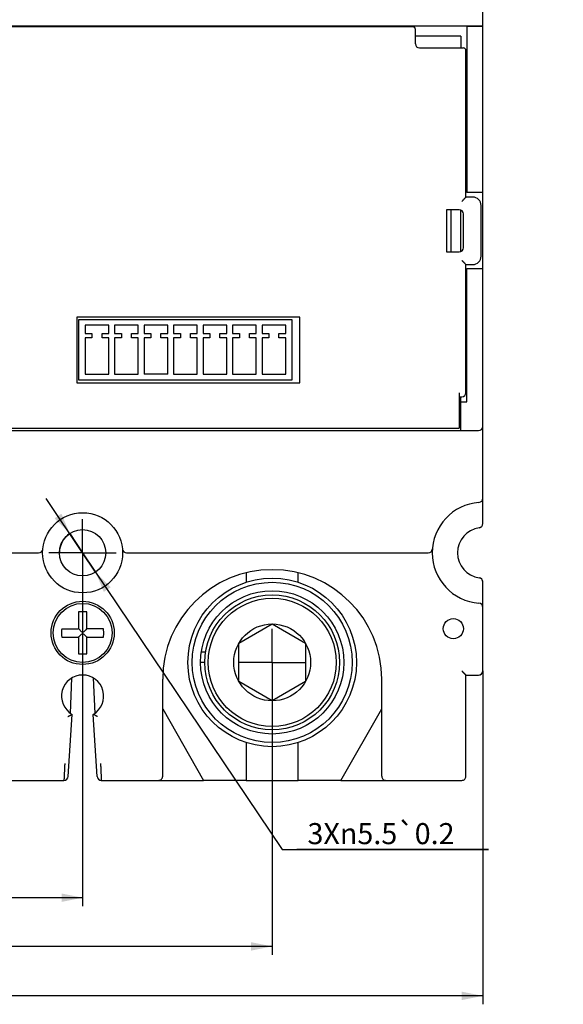
# Model space of a CAD drawing. Units: millimetres. Extents: x 0 to 559, y 0 to 432.
# Drawn here: x 224 to 288, y 217 to 334 of the extents above; entities that cross this region are included whole.
import ezdxf
from ezdxf.enums import TextEntityAlignment as Align

# ---------------------------------------------------------------- set-up
doc = ezdxf.new("R2010")
doc.units = ezdxf.units.MM
doc.header["$LTSCALE"] = 30.734
doc.linetypes.add('CENTER', pattern=[0.6, 0.375, -0.075, 0.075, -0.075])
doc.layers.get('0').update_dxf_attribs({"linetype": 'CONTINUOUS'})
for name, color, linetype in [('14ALL_DIM', 7, 'CONTINUOUS'), ('5599FM161300DXF_CONTINUOUS_LINE', 7, 'CONTINUOUS'), ('6592FM1604001-004_DXF_AXIS', 7, 'CONTINUOUS'), ('8024FM1604_SDXF_CONTINUOUS_LINE', 7, 'CONTINUOUS'), ('8315FM1608_DXF_CONTINUOUS_LINE', 7, 'CONTINUOUS'), ('8315FM1611_DXF_CONTINUOUS_LINE', 7, 'CONTINUOUS'), ('8315FM1613_DXF_CONTINUOUS_LINE', 7, 'CONTINUOUS'), ('8585FM1606_DXF_CONTINUOUS_LINE', 7, 'CONTINUOUS'), ('DRW0002_DXF_DIMENSION', 7, 'CONTINUOUS'), ('SP070384_SOLDXF_CONTINUOUS_LINE', 7, 'CONTINUOUS'), ('SP110742-874DXF_CONTINUOUS_LINE', 7, 'CONTINUOUS')]:
    doc.layers.add(name, color=color, linetype=linetype)
doc.styles.get("Standard").update_dxf_attribs({"font": 'txt', "width": 0.7})
doc.styles.add('TEXTSTYLE_2', font='gdt', dxfattribs={"width": 0.7})
doc.dimstyles.new('DIMSTYLE_1', dxfattribs={"dimtxt": 2.5, "dimasz": 2.5, "dimexe": 1, "dimexo": 0, "dimtad": 1, "dimdsep": 46, "dimtxsty": 'Standard', "dimblk": '_FILLED', "dimblk1": '_FILLED', "dimblk2": '_FILLED', "dimcen": 0.09, "dimazin": 2, "dimtol": 1, "dimtp": 0.8, "dimtm": 0.8, "dimtfac": 1, "dimtofl": 0, "dimtmove": 0, "dimatfit": 3, "dimldrblk": '_FILLED', "dimfxl": 1, "dimtolj": 1, "dimarcsym": 0})
doc.dimstyles.new('DIMSTYLE_2', dxfattribs={"dimtxt": 2.5, "dimasz": 2.5, "dimexe": 1, "dimexo": 0, "dimtad": 1, "dimdsep": 46, "dimtxsty": 'Standard', "dimblk": '_FILLED', "dimblk1": '_FILLED', "dimblk2": '_FILLED', "dimcen": 0.09, "dimazin": 2, "dimtol": 1, "dimtp": 0.5, "dimtm": 0.5, "dimtfac": 1, "dimtofl": 0, "dimtmove": 0, "dimatfit": 3, "dimldrblk": '_FILLED', "dimfxl": 1, "dimtolj": 1, "dimarcsym": 0})
doc.dimstyles.new('DIMSTYLE_4', dxfattribs={"dimtxt": 2.5, "dimasz": 2.5, "dimexe": 1, "dimexo": 0, "dimtad": 1, "dimdsep": 46, "dimtxsty": 'Standard', "dimblk": '_FILLED', "dimblk1": '_FILLED', "dimblk2": '_FILLED', "dimcen": 0.09, "dimazin": 2, "dimtp": 0.1, "dimtm": 0.1, "dimtfac": 1, "dimtmove": 0, "dimatfit": 2, "dimldrblk": '_FILLED', "dimfxl": 1, "dimtolj": 1, "dimarcsym": 0})

# ---------------------------------------------------------------- blocks, each defined once
blk = doc.blocks.new('_FILLED')
at = {"color": 0, "linetype": 'ByBlock'}
blk.add_solid([(0, 0), (-1, 0.2), (-1, -0.2)], dxfattribs=at)
blk = doc.blocks.new('*D1')
at = {"layer": 'DRW0002_DXF_DIMENSION', "color": 1, "linetype": 'Continuous', "transparency": 16777216}
for p, q in [((93.66, 256.98), (93.66, 217.41)), ((278.66, 256.98), (278.66, 217.41)), ((93.66, 218.41), (186.16, 218.41)), ((278.66, 218.41), (186.16, 218.41))]:
    blk.add_line(p, q, dxfattribs=at)
at = {"layer": 'DRW0002_DXF_DIMENSION', "color": 1, "linetype": 'Continuous', "transparency": 16777216, "xscale": 2.5, "yscale": 2.5, "zscale": 2.5, "rotation": 180}
blk.add_blockref('_FILLED', (93.66, 218.41), dxfattribs=at)
at = {"layer": 'DRW0002_DXF_DIMENSION', "color": 1, "linetype": 'Continuous', "transparency": 16777216, "xscale": 2.5, "yscale": 2.5, "zscale": 2.5}
blk.add_blockref('_FILLED', (278.66, 218.41), dxfattribs=at)
at = {"layer": 'DRW0002_DXF_DIMENSION', "color": 1, "linetype": 'Continuous', "transparency": 16777216, "style": 'TEXTSTYLE_2'}
blk.add_text('`', height=2.5, dxfattribs=at).set_placement((186.16, 219.04), align=Align.CENTER)
at = {"layer": 'DRW0002_DXF_DIMENSION', "color": 1, "linetype": 'Continuous', "transparency": 16777216, "width": 0.7}
for s, p in [('185', (182.08, 219.04)), ('0.8', (190.25, 219.04))]:
    blk.add_text(s, height=2.5, dxfattribs=at).set_placement(p, align=Align.CENTER)
blk = doc.blocks.new('*D2')
at = {"layer": 'DRW0002_DXF_DIMENSION', "color": 1, "linetype": 'Continuous', "transparency": 16777216}
for p, q in [((118.66, 255.95), (118.66, 223.28)), ((253.66, 256.01), (253.66, 223.28)), ((118.66, 224.28), (186.16, 224.28)), ((253.66, 224.28), (186.16, 224.28))]:
    blk.add_line(p, q, dxfattribs=at)
at = {"layer": 'DRW0002_DXF_DIMENSION', "color": 1, "linetype": 'Continuous', "transparency": 16777216, "xscale": 2.5, "yscale": 2.5, "zscale": 2.5, "rotation": 180}
blk.add_blockref('_FILLED', (118.66, 224.28), dxfattribs=at)
at = {"layer": 'DRW0002_DXF_DIMENSION', "color": 1, "linetype": 'Continuous', "transparency": 16777216, "xscale": 2.5, "yscale": 2.5, "zscale": 2.5}
blk.add_blockref('_FILLED', (253.66, 224.28), dxfattribs=at)
at = {"layer": 'DRW0002_DXF_DIMENSION', "color": 1, "linetype": 'Continuous', "transparency": 16777216, "style": 'TEXTSTYLE_2'}
blk.add_text('`', height=2.5, dxfattribs=at).set_placement((186.16, 224.9), align=Align.CENTER)
at = {"layer": 'DRW0002_DXF_DIMENSION', "color": 1, "linetype": 'Continuous', "transparency": 16777216, "width": 0.7}
for s, p in [('135', (182.08, 224.9)), ('0.8', (190.25, 224.9))]:
    blk.add_text(s, height=2.5, dxfattribs=at).set_placement(p, align=Align.CENTER)
blk = doc.blocks.new('*D3')
at = {"layer": 'DRW0002_DXF_DIMENSION', "color": 1, "linetype": 'Continuous', "transparency": 16777216}
for p, q in [((141.16, 269.4), (141.16, 229.06)), ((231.16, 268.88), (231.16, 229.06)), ((141.16, 230.06), (186.16, 230.06)), ((231.16, 230.06), (186.16, 230.06))]:
    blk.add_line(p, q, dxfattribs=at)
at = {"layer": 'DRW0002_DXF_DIMENSION', "color": 1, "linetype": 'Continuous', "transparency": 16777216, "xscale": 2.5, "yscale": 2.5, "zscale": 2.5, "rotation": 180}
blk.add_blockref('_FILLED', (141.16, 230.06), dxfattribs=at)
at = {"layer": 'DRW0002_DXF_DIMENSION', "color": 1, "linetype": 'Continuous', "transparency": 16777216, "xscale": 2.5, "yscale": 2.5, "zscale": 2.5}
blk.add_blockref('_FILLED', (231.16, 230.06), dxfattribs=at)
at = {"layer": 'DRW0002_DXF_DIMENSION', "color": 1, "linetype": 'Continuous', "transparency": 16777216, "style": 'TEXTSTYLE_2'}
blk.add_text('`', height=2.5, dxfattribs=at).set_placement((185.29, 230.69), align=Align.CENTER)
at = {"layer": 'DRW0002_DXF_DIMENSION', "color": 1, "linetype": 'Continuous', "transparency": 16777216, "width": 0.7}
for s, p in [('90', (182.08, 230.69)), ('0.5', (189.37, 230.69))]:
    blk.add_text(s, height=2.5, dxfattribs=at).set_placement(p, align=Align.CENTER)
blk = doc.blocks.new('*D5')
at = {"layer": 'DRW0002_DXF_DIMENSION', "color": 1, "linetype": 'Continuous', "transparency": 16777216}
for p, q in [((231.16, 270.98), (226.84, 277.41)), ((229.63, 273.26), (229.63, 273.26)), ((229.63, 273.26), (231.16, 270.98)), ((232.7, 268.69), (231.16, 270.98)), ((231.16, 270.98), (254.85, 235.79)), ((232.7, 268.69), (232.7, 268.69)), ((254.85, 235.79), (279.35, 235.79)), ((279.35, 235.79), (256.6, 235.79))]:
    blk.add_line(p, q, dxfattribs=at)
at = {"layer": 'DRW0002_DXF_DIMENSION', "color": 1, "linetype": 'Continuous', "transparency": 16777216, "xscale": 2.5, "yscale": 2.5, "zscale": 2.5}
for p, rotation in [((229.63, 273.26), 303.9381941214), ((232.7, 268.69), 123.9398211301)]:
    blk.add_blockref('_FILLED', p, dxfattribs=dict(at, rotation=rotation))
at = {"layer": 'DRW0002_DXF_DIMENSION', "color": 1, "linetype": 'Continuous', "transparency": 16777216, "insert": (257.85, 238.91), "char_height": 2.5, "width": 30.375, "attachment_point": 1, "line_spacing_factor": 0.9}
blk.add_mtext('3X\\fgdt;{\\fgdt;n}\\ftxt;5.5\\fgdt;{\\fgdt;`}\\ftxt;0.2', dxfattribs=at)

msp = doc.modelspace()

# ---------------------------------------------------------------- linework, layer by layer
at = {"layer": '14ALL_DIM', "color": 1, "linetype": 'Continuous'}
msp.add_arc((231.165, 270.976), 2.75, 123.93859, 180, dxfattribs=at)
at = {"layer": '5599FM161300DXF_CONTINUOUS_LINE', "color": 7, "linetype": 'Continuous'}
for p, q in [((230.715, 298.676), (256.015, 298.676)), ((230.715, 291.476), (230.715, 298.676)), ((234.265, 297.976), (231.465, 297.976)), ((231.465, 297.976), (231.465, 296.976)), ((234.265, 296.976), (234.265, 297.976)), ((237.765, 297.976), (234.965, 297.976)), ((234.965, 297.976), (234.965, 296.976)), ((237.765, 296.976), (237.765, 297.976)), ((241.265, 297.976), (238.465, 297.976)), ((238.465, 297.976), (238.465, 296.976)), ((241.265, 296.976), (241.265, 297.976)), ((244.765, 297.976), (241.965, 297.976)), ((241.965, 297.976), (241.965, 296.976)), ((244.765, 296.976), (244.765, 297.976)), ((248.265, 297.976), (245.465, 297.976)), ((245.465, 297.976), (245.465, 296.976)), ((248.265, 296.976), (248.265, 297.976)), ((251.765, 297.976), (248.965, 297.976)), ((248.965, 297.976), (248.965, 296.976)), ((251.765, 296.976), (251.765, 297.976)), ((255.265, 297.976), (252.465, 297.976)), ((252.465, 297.976), (252.465, 296.976)), ((255.265, 296.976), (255.265, 297.976)), ((256.015, 298.676), (256.015, 291.476)), ((231.465, 296.976), (232.265, 296.976)), ((232.265, 296.976), (232.265, 296.476)), ((233.465, 296.976), (234.265, 296.976)), ((233.465, 296.476), (233.465, 296.976)), ((234.965, 296.976), (235.765, 296.976)), ((235.765, 296.976), (235.765, 296.476)), ((236.965, 296.976), (237.765, 296.976)), ((236.965, 296.476), (236.965, 296.976)), ((238.465, 296.976), (239.265, 296.976)), ((239.265, 296.976), (239.265, 296.476)), ((240.465, 296.976), (241.265, 296.976)), ((240.465, 296.476), (240.465, 296.976)), ((241.965, 296.976), (242.765, 296.976)), ((242.765, 296.976), (242.765, 296.476)), ((243.965, 296.976), (244.765, 296.976)), ((243.965, 296.476), (243.965, 296.976)), ((245.465, 296.976), (246.265, 296.976)), ((246.265, 296.976), (246.265, 296.476)), ((247.465, 296.976), (248.265, 296.976)), ((247.465, 296.476), (247.465, 296.976)), ((248.965, 296.976), (249.765, 296.976)), ((249.765, 296.976), (249.765, 296.476)), ((250.965, 296.976), (251.765, 296.976)), ((250.965, 296.476), (250.965, 296.976)), ((252.465, 296.976), (253.265, 296.976)), ((253.265, 296.976), (253.265, 296.476)), ((254.465, 296.976), (255.265, 296.976)), ((254.465, 296.476), (254.465, 296.976)), ((232.265, 296.476), (231.465, 296.476)), ((231.465, 296.476), (231.465, 292.176)), ((234.265, 296.476), (233.465, 296.476)), ((234.265, 292.176), (234.265, 296.476)), ((235.765, 296.476), (234.965, 296.476)), ((234.965, 296.476), (234.965, 292.176)), ((237.765, 296.476), (236.965, 296.476)), ((237.765, 292.176), (237.765, 296.476)), ((239.265, 296.476), (238.465, 296.476)), ((238.465, 296.476), (238.465, 292.176)), ((241.265, 296.476), (240.465, 296.476)), ((241.265, 292.176), (241.265, 296.476)), ((242.765, 296.476), (241.965, 296.476)), ((241.965, 296.476), (241.965, 292.176)), ((244.765, 296.476), (243.965, 296.476)), ((244.765, 292.176), (244.765, 296.476)), ((246.265, 296.476), (245.465, 296.476)), ((245.465, 296.476), (245.465, 292.176)), ((248.265, 296.476), (247.465, 296.476)), ((248.265, 292.176), (248.265, 296.476)), ((249.765, 296.476), (248.965, 296.476)), ((248.965, 296.476), (248.965, 292.176)), ((251.765, 296.476), (250.965, 296.476)), ((251.765, 292.176), (251.765, 296.476)), ((253.265, 296.476), (252.465, 296.476)), ((252.465, 296.476), (252.465, 292.176)), ((255.265, 296.476), (254.465, 296.476)), ((255.265, 292.176), (255.265, 296.476)), ((231.465, 292.176), (234.265, 292.176)), ((234.965, 292.176), (237.765, 292.176)), ((241.265, 292.176), (238.465, 292.176)), ((241.965, 292.176), (244.765, 292.176)), ((245.465, 292.176), (248.265, 292.176)), ((248.965, 292.176), (251.765, 292.176)), ((252.465, 292.176), (255.265, 292.176)), ((256.015, 291.476), (230.715, 291.476))]:
    msp.add_line(p, q, dxfattribs=at)
at = {"layer": '6592FM1604001-004_DXF_AXIS', "color": 4, "linetype": 'CENTER'}
for p, q in [((231.165, 270.976), (231.165, 274.976)), ((231.165, 270.976), (227.165, 270.976)), ((231.165, 270.976), (235.165, 270.976)), ((231.165, 270.976), (231.165, 266.976)), ((253.665, 257.976), (253.665, 261.976)), ((253.665, 257.976), (249.665, 257.976)), ((253.665, 257.976), (257.665, 257.976)), ((253.665, 257.976), (253.665, 253.976))]:
    msp.add_line(p, q, dxfattribs=at)
at = {"layer": '8024FM1604_SDXF_CONTINUOUS_LINE', "color": 7, "linetype": 'Continuous'}
for p, q in [((229.733, 251.927), (229.901, 256.13)), ((232.429, 256.131), (232.597, 251.927)), ((240.165, 243.976), (245.515, 243.976)), ((250.565, 243.976), (256.765, 243.976)), ((261.815, 243.976), (267.165, 243.976))]:
    msp.add_line(p, q, dxfattribs=at)
for centre, start, end in [((278.165, 274.44), 278.21321, 305.93064), ((278.165, 274.44), 329.304, 342.98088), ((278.165, 267.512), 54.53956, 82.00723), ((278.165, 267.512), 0, 27.66984), ((278.165, 256.976), 292.6006, 295.43768), ((278.165, 256.976), 334.56232, 337.3994)]:
    msp.add_arc(centre, 0.5, start, end, dxfattribs=at)
at = {"layer": '8315FM1608_DXF_CONTINUOUS_LINE', "color": 7, "linetype": 'Continuous'}
for p, q in [((276.765, 333.476), (278.665, 333.476)), ((276.765, 333.476), (276.765, 313.726)), ((278.665, 274.44), (278.665, 333.476)), ((276.065, 332.276), (270.665, 332.276)), ((276.065, 332.276), (276.065, 330.876)), ((278.665, 313.726), (276.765, 313.726)), ((276.065, 306.726), (276.065, 311.632)), ((276.765, 304.726), (278.665, 304.726)), ((276.765, 288.876), (276.765, 304.726)), ((276.065, 285.476), (276.065, 289.476)), ((276.065, 288.876), (276.765, 288.876)), ((276.065, 288.376), (275.865, 288.376)), ((94.165, 285.476), (278.165, 285.476)), ((191.391, 270.976), (225.939, 270.976)), ((236.391, 270.976), (272.184, 270.976)), ((278.665, 256.976), (278.665, 267.512)), ((240.665, 244.476), (240.665, 255.976)), ((266.665, 244.476), (266.665, 255.976)), ((276.665, 256.476), (278.165, 256.476)), ((276.665, 244.476), (276.665, 256.476)), ((229.445, 244.444), (229.915, 251.811)), ((232.885, 244.444), (232.415, 251.811)), ((229.041, 245.976), (229.039, 245.938)), ((222.165, 243.976), (228.946, 243.976)), ((233.384, 243.976), (240.165, 243.976)), ((267.165, 243.976), (276.165, 243.976))]:
    msp.add_line(p, q, dxfattribs=at)
for centre, radius in [((231.165, 270.976), 4.75), ((231.165, 270.976), 2.75), ((231.165, 261.476), 3.75), ((275.165, 261.976), 1.2)]:
    msp.add_circle(centre, radius, dxfattribs=at)
for centre, radius, start, end in [((278.165, 285.976), 0.5, 270, 360), ((278.665, 270.976), 6, 94.41173, 265.58827), ((278.165, 277.457), 0.5, 274.41173, 360), ((278.665, 270.976), 3, 98.21321, 261.78679), ((278.165, 274.44), 0.5, 278.21321, 360), ((225.939, 271.476), 0.5, 270, 354.53498), ((236.391, 271.476), 0.5, 185.46502, 270), ((272.184, 271.476), 0.5, 270, 355.58827), ((253.665, 255.976), 13, 0, 180), ((278.165, 267.512), 0.5, 0, 81.78679), ((278.165, 264.495), 0.5, 0, 85.58827), ((231.165, 253.976), 2.5, 300, 240), ((278.165, 256.976), 0.5, 270, 360), ((228.946, 244.476), 0.5, 270.00016, 356.34455), ((233.384, 244.476), 0.5, 183.65449, 270.00189), ((240.165, 244.476), 0.5, 270, 0.00004), ((267.165, 244.476), 0.5, 179.99996, 270), ((276.165, 244.476), 0.5, 270, 0.00005)]:
    msp.add_arc(centre, radius, start, end, dxfattribs=at)
for points, knots in [([(276.165, 256.976), (276.179, 256.962), (276.207, 256.934), (276.249, 256.892), (276.29, 256.851), (276.331, 256.809), (276.372, 256.769), (276.411, 256.73), (276.444, 256.697), (276.469, 256.672), (276.493, 256.648), (276.517, 256.625), (276.539, 256.602), (276.555, 256.586), (276.571, 256.57), (276.585, 256.556), (276.599, 256.542), (276.612, 256.529), (276.622, 256.519), (276.629, 256.512), (276.634, 256.507), (276.639, 256.502), (276.643, 256.498), (276.647, 256.494), (276.651, 256.49), (276.654, 256.487), (276.656, 256.485), (276.658, 256.483), (276.659, 256.482), (276.66, 256.481), (276.661, 256.48), (276.662, 256.479), (276.663, 256.478), (276.663, 256.478), (276.664, 256.477), (276.664, 256.477), (276.664, 256.477), (276.664, 256.477), (276.664, 256.476), (276.665, 256.476), (276.665, 256.476), (276.665, 256.476), (276.665, 256.476), (276.665, 256.476), (276.665, 256.476), (276.665, 256.476), (276.665, 256.476)], [0, 0, 0, 0, 0.0841043, 0.1680202, 0.251378, 0.3338079, 0.4149106, 0.4941942, 0.571149, 0.6085937, 0.6452495, 0.7157038, 0.7492462, 0.7814948, 0.8123217, 0.8415899, 0.8690945, 0.894599, 0.9178668, 0.9285879, 0.9386609, 0.9480565, 0.9567448, 0.9646993, 0.9718995, 0.9783259, 0.9839588, 0.9864717, 0.9887788, 0.9908778, 0.9927663, 0.9944417, 0.9959017, 0.9971438, 0.9981655, 0.998593, 0.9989644, 0.9992796, 0.9995381, 0.9997397, 0.9998191, 0.9998841, 0.9999348, 0.999971, 0.9999927, 1, 1, 1, 1]), ([(229.397, 251.552), (229.413, 251.56), (229.445, 251.575), (229.492, 251.597), (229.539, 251.62), (229.584, 251.642), (229.629, 251.664), (229.671, 251.685), (229.711, 251.705), (229.744, 251.722), (229.768, 251.734), (229.785, 251.743), (229.802, 251.752), (229.817, 251.76), (229.832, 251.767), (229.845, 251.774), (229.858, 251.781), (229.869, 251.787), (229.878, 251.792), (229.885, 251.795), (229.889, 251.797), (229.893, 251.799), (229.897, 251.801), (229.9, 251.803), (229.903, 251.805), (229.906, 251.806), (229.908, 251.807), (229.909, 251.808), (229.91, 251.808), (229.911, 251.809), (229.912, 251.809), (229.912, 251.81), (229.913, 251.81), (229.914, 251.81), (229.914, 251.81), (229.914, 251.811), (229.914, 251.811), (229.914, 251.811), (229.915, 251.811), (229.915, 251.811), (229.915, 251.811), (229.915, 251.811), (229.915, 251.811), (229.915, 251.811), (229.915, 251.811), (229.915, 251.811), (229.915, 251.811)], [0, 0, 0, 0, 0.0910373, 0.1817641, 0.2714677, 0.359435, 0.444953, 0.5273018, 0.6057529, 0.6795772, 0.7145263, 0.7480449, 0.7800268, 0.8103429, 0.838862, 0.8654529, 0.8899844, 0.912325, 0.9323436, 0.9414414, 0.9499147, 0.9577556, 0.9649561, 0.9715083, 0.9774044, 0.9826363, 0.9871962, 0.9892217, 0.9910762, 0.9927588, 0.9942684, 0.995604, 0.9967647, 0.9977495, 0.9985574, 0.9988947, 0.9991874, 0.9994353, 0.9996385, 0.9997966, 0.9998588, 0.9999097, 0.9999492, 0.9999775, 0.9999944, 1, 1, 1, 1]), ([(232.932, 251.552), (232.916, 251.56), (232.885, 251.575), (232.837, 251.597), (232.791, 251.62), (232.745, 251.642), (232.701, 251.664), (232.658, 251.685), (232.618, 251.705), (232.586, 251.722), (232.561, 251.734), (232.544, 251.743), (232.528, 251.752), (232.512, 251.76), (232.498, 251.767), (232.484, 251.774), (232.472, 251.781), (232.46, 251.787), (232.451, 251.792), (232.445, 251.795), (232.441, 251.797), (232.437, 251.8), (232.433, 251.801), (232.429, 251.803), (232.426, 251.805), (232.424, 251.806), (232.422, 251.807), (232.42, 251.808), (232.419, 251.809), (232.418, 251.809), (232.418, 251.81), (232.417, 251.81), (232.416, 251.81), (232.416, 251.811), (232.416, 251.811), (232.415, 251.811), (232.415, 251.811), (232.415, 251.811), (232.415, 251.811), (232.415, 251.811), (232.415, 251.811), (232.415, 251.811), (232.415, 251.811), (232.415, 251.811), (232.415, 251.811), (232.415, 251.811), (232.415, 251.811)], [0, 0, 0, 0, 0.0910096, 0.1817076, 0.2713834, 0.3593263, 0.4448255, 0.5271594, 0.6055933, 0.6793911, 0.7143213, 0.7478161, 0.7797701, 0.8100575, 0.8385506, 0.8651218, 0.8896434, 0.9119875, 0.9320265, 0.9411419, 0.9496373, 0.9575038, 0.9647325, 0.9713147, 0.9772414, 0.9825039, 0.9870933, 0.9891329, 0.9910008, 0.9926961, 0.9942176, 0.9955641, 0.9967347, 0.9977281, 0.9985434, 0.9988838, 0.9991793, 0.9994296, 0.9996347, 0.9997945, 0.9998573, 0.9999087, 0.9999487, 0.9999772, 0.9999944, 1, 1, 1, 1]), ([(229.039, 245.938), (229.036, 245.874), (229.03, 245.746), (229.021, 245.555), (229.012, 245.369), (229.003, 245.188), (228.995, 245.014), (228.987, 244.849), (228.981, 244.719), (228.976, 244.62), (228.973, 244.55), (228.97, 244.484), (228.967, 244.421), (228.964, 244.362), (228.962, 244.307), (228.959, 244.256), (228.957, 244.208), (228.955, 244.165), (228.953, 244.132), (228.952, 244.108), (228.951, 244.091), (228.951, 244.075), (228.95, 244.061), (228.949, 244.047), (228.949, 244.035), (228.948, 244.024), (228.948, 244.014), (228.947, 244.007), (228.947, 244.001), (228.947, 243.998), (228.947, 243.994), (228.946, 243.991), (228.946, 243.988), (228.946, 243.986), (228.946, 243.984), (228.946, 243.982), (228.946, 243.98), (228.946, 243.979), (228.946, 243.979), (228.946, 243.978), (228.946, 243.978), (228.946, 243.977), (228.946, 243.977), (228.946, 243.977), (228.946, 243.976), (228.946, 243.976), (228.946, 243.976), (228.946, 243.976), (228.946, 243.976), (228.946, 243.976), (228.946, 243.976)], [0, 0, 0, 0, 0.0983309, 0.195818, 0.2913778, 0.3839527, 0.4726763, 0.5567671, 0.6354485, 0.6725339, 0.708004, 0.741775, 0.7737634, 0.8038856, 0.8320605, 0.8582271, 0.8823328, 0.9043252, 0.9241518, 0.9332366, 0.9417603, 0.9497163, 0.9570985, 0.9639034, 0.9701286, 0.9757719, 0.9808311, 0.9853037, 0.9873194, 0.9891876, 0.990908, 0.9924804, 0.9939044, 0.9951799, 0.9963064, 0.9972837, 0.9981115, 0.9984693, 0.9987896, 0.9990724, 0.9993177, 0.9995254, 0.9996954, 0.9998279, 0.99988, 0.9999227, 0.999956, 0.9999798, 0.9999944, 1, 1, 1, 1]), ([(233.288, 245.976), (233.291, 245.911), (233.298, 245.781), (233.307, 245.588), (233.316, 245.398), (233.325, 245.214), (233.333, 245.037), (233.341, 244.869), (233.347, 244.736), (233.352, 244.635), (233.356, 244.564), (233.359, 244.496), (233.362, 244.432), (233.365, 244.371), (233.367, 244.315), (233.37, 244.262), (233.372, 244.214), (233.374, 244.17), (233.376, 244.136), (233.377, 244.111), (233.378, 244.094), (233.379, 244.078), (233.379, 244.063), (233.38, 244.049), (233.381, 244.037), (233.381, 244.025), (233.382, 244.015), (233.382, 244.006), (233.382, 243.999), (233.383, 243.995), (233.383, 243.991), (233.383, 243.989), (233.383, 243.986), (233.383, 243.984), (233.383, 243.982), (233.384, 243.98), (233.384, 243.979), (233.384, 243.979), (233.384, 243.978), (233.384, 243.978), (233.384, 243.977), (233.384, 243.977), (233.384, 243.977), (233.384, 243.976), (233.384, 243.976), (233.384, 243.976), (233.384, 243.976), (233.384, 243.976), (233.384, 243.976)], [0, 0, 0, 0, 0.0977455, 0.1948159, 0.2901061, 0.3825365, 0.47122, 0.555356, 0.6341489, 0.6713089, 0.7068632, 0.740726, 0.7728113, 0.8030334, 0.8313091, 0.8575752, 0.8817779, 0.9038632, 0.9237775, 0.9329036, 0.9414668, 0.9494602, 0.9568776, 0.9637153, 0.9699709, 0.9756421, 0.9807265, 0.9852218, 0.9891256, 0.990855, 0.9924356, 0.9938671, 0.9951494, 0.996282, 0.9972647, 0.9980972, 0.998457, 0.9987792, 0.9990637, 0.9993105, 0.9995195, 0.9996908, 0.9998242, 0.99992, 0.9999537, 0.9999781, 0.9999932, 1, 1, 1, 1])]:
    msp.add_open_spline(points, degree=3, knots=knots, dxfattribs=at)
at = {"layer": '8315FM1611_DXF_CONTINUOUS_LINE', "color": 7, "linetype": 'Continuous'}
for q in [(278.665, 364.995), (93.665, 333.476)]:
    msp.add_line((278.665, 333.476), q, dxfattribs=at)
at = {"layer": '8315FM1613_DXF_CONTINUOUS_LINE', "color": 7, "linetype": 'Continuous'}
for p, q in [((270.365, 333.376), (175.965, 333.376)), ((246.165, 333.376), (246.165, 333.476)), ((249.165, 333.476), (249.165, 333.376)), ((270.665, 331.376), (270.665, 333.076)), ((271.165, 330.876), (276.365, 330.876)), ((276.665, 313.176), (276.665, 330.576)), ((276.765, 327.476), (276.665, 327.476)), ((276.665, 324.476), (276.765, 324.476)), ((276.665, 313.176), (276.165, 312.676)), ((277.465, 313.176), (276.665, 313.176)), ((278.465, 306.176), (278.465, 312.176)), ((275.865, 311.676), (274.365, 311.676)), ((274.365, 311.676), (274.365, 306.676)), ((274.915, 306.676), (274.915, 311.676)), ((276.365, 307.176), (276.365, 311.176)), ((274.365, 306.676), (275.865, 306.676)), ((276.165, 305.676), (276.665, 305.176)), ((276.665, 305.176), (277.465, 305.176)), ((276.665, 289.976), (276.665, 305.176)), ((256.965, 298.926), (230.465, 298.926)), ((230.465, 298.926), (230.465, 291.126)), ((256.965, 291.126), (256.965, 298.926)), ((230.465, 291.126), (256.965, 291.126)), ((275.865, 289.976), (275.865, 285.776)), ((275.865, 289.476), (276.165, 289.476)), ((275.865, 287.926), (276.065, 287.926)), ((276.065, 286.426), (275.865, 286.426)), ((176.465, 285.776), (275.865, 285.776))]:
    msp.add_line(p, q, dxfattribs=at)
for points in [[(276.665, 313.176), (276.66, 313.172), (276.648, 313.16), (276.628, 313.14), (276.6, 313.111), (276.563, 313.075), (276.521, 313.033), (276.473, 312.985), (276.42, 312.931), (276.362, 312.873), (276.3, 312.81), (276.235, 312.744), (276.165, 312.676)], [(276.165, 305.676), (276.235, 305.608), (276.3, 305.542), (276.362, 305.479), (276.42, 305.421), (276.473, 305.368), (276.521, 305.32), (276.563, 305.277), (276.6, 305.241), (276.628, 305.213), (276.648, 305.193), (276.66, 305.18), (276.665, 305.176)]]:
    msp.add_lwpolyline(points, dxfattribs=at)
for centre, radius, start, end in [((270.365, 333.076), 0.3, 0, 90), ((271.165, 331.376), 0.5, 180, 270), ((276.365, 330.576), 0.3, 0, 90), ((277.465, 312.176), 1, 0, 90), ((275.865, 311.176), 0.5, 0, 90), ((275.865, 307.176), 0.5, 270, 360), ((277.465, 306.176), 1, 270, 360), ((276.165, 289.976), 0.5, 270, 360)]:
    msp.add_arc(centre, radius, start, end, dxfattribs=at)
at = {"layer": '8585FM1606_DXF_CONTINUOUS_LINE', "color": 7, "linetype": 'Continuous'}
for p, q in [((250.565, 268.594), (250.565, 267.483)), ((256.765, 267.483), (256.765, 268.601)), ((240.665, 252.473), (245.515, 243.976)), ((261.815, 243.976), (266.665, 252.473)), ((250.565, 248.469), (250.565, 243.976)), ((256.765, 243.976), (256.765, 248.469)), ((250.565, 243.976), (245.515, 243.976)), ((261.815, 243.976), (256.765, 243.976))]:
    msp.add_line(p, q, dxfattribs=at)
at = {"layer": 'SP070384_SOLDXF_CONTINUOUS_LINE', "color": 7, "linetype": 'Continuous'}
for p, q in [((230.665, 263.96), (230.665, 262.006)), ((231.665, 262.006), (231.665, 263.96)), ((228.681, 261.976), (230.635, 261.976)), ((231.071, 261.57), (230.656, 261.985)), ((231.496, 261.808), (231.259, 261.57)), ((231.542, 261.853), (231.496, 261.808)), ((231.674, 261.985), (231.542, 261.853)), ((233.649, 261.976), (231.695, 261.976)), ((228.681, 260.976), (230.635, 260.976)), ((230.656, 260.967), (230.788, 261.099)), ((230.656, 260.967), (230.699, 261.011)), ((230.665, 260.946), (230.665, 258.992)), ((230.699, 261.011), (230.788, 261.099)), ((230.788, 261.099), (230.833, 261.145)), ((230.833, 261.145), (231.071, 261.382)), ((231.259, 261.382), (231.674, 260.967)), ((231.665, 258.992), (231.665, 260.946)), ((231.695, 260.976), (233.649, 260.976))]:
    msp.add_line(p, q, dxfattribs=at)
msp.add_lwpolyline([(231.674, 261.985), (231.631, 261.942), (231.587, 261.898), (231.542, 261.853)], dxfattribs=at)
msp.add_circle((231.165, 261.476), 3.5, dxfattribs=at)
for centre, start, end in [((230.635, 262.006), 270, 360), ((231.695, 262.006), 180, 270), ((230.635, 260.946), 0, 90), ((231.695, 260.946), 90, 180)]:
    msp.add_arc(centre, 0.03, start, end, dxfattribs=at)
for points, knots in [([(231.665, 263.96), (231.582, 263.966), (231.248, 263.982), (230.914, 263.976), (230.665, 263.96)], [0, 0, 0, 0, 0.2499327, 1, 1, 1, 1]), ([(228.681, 261.976), (228.678, 261.935), (228.669, 261.768), (228.665, 261.601), (228.665, 261.476)], [0, 0, 0, 0, 0.2497924, 1, 1, 1, 1]), ([(233.665, 261.476), (233.665, 261.518), (233.663, 261.685), (233.657, 261.851), (233.649, 261.976)], [0, 0, 0, 0, 0.2501741, 1, 1, 1, 1]), ([(228.665, 261.476), (228.665, 261.435), (228.666, 261.268), (228.673, 261.101), (228.681, 260.976)], [0, 0, 0, 0, 0.2501741, 1, 1, 1, 1]), ([(233.649, 260.976), (233.651, 261.018), (233.661, 261.184), (233.665, 261.351), (233.665, 261.476)], [0, 0, 0, 0, 0.2497924, 1, 1, 1, 1]), ([(230.665, 258.992), (230.748, 258.987), (231.081, 258.971), (231.415, 258.976), (231.665, 258.992)], [0, 0, 0, 0, 0.2499327, 1, 1, 1, 1])]:
    msp.add_open_spline(points, degree=3, knots=knots, dxfattribs=at)
at = {"layer": 'SP110742-874DXF_CONTINUOUS_LINE', "color": 7, "linetype": 'Continuous'}
for p, q in [((249.716, 260.256), (253.665, 262.536)), ((253.665, 262.536), (257.614, 260.256)), ((249.716, 255.696), (249.716, 260.256)), ((257.614, 260.256), (257.614, 255.696)), ((245.257, 259.226), (245.763, 259.226)), ((245.665, 257.976), (245.165, 257.976)), ((253.665, 253.416), (249.716, 255.696)), ((257.614, 255.696), (253.665, 253.416))]:
    msp.add_line(p, q, dxfattribs=at)
for radius in [10, 9.5, 8.5, 8, 7.6, 4.56]:
    msp.add_circle((253.665, 257.976), radius, dxfattribs=at)

# ---------------------------------------------------------------- dimensions: what is measured, and where the dimension line sits
at = {"layer": 'DRW0002_DXF_DIMENSION', "color": 1, "linetype": 'Continuous'}
dim = msp.add_diameter_dim_2p(p1=(232.7, 268.695), p2=(229.629, 273.258), text='3X%%c<>%%p0.2', dimstyle='DIMSTYLE_4', override={"dimtih": 1, "dimtoh": 1, "dimpost": '<>'}, dxfattribs=at)
dim.commit()
dim.dimension.update_dxf_attribs({"geometry": '*D5', "text_midpoint": (267.971, 237.662), "dimtype": 163})
for base, p1, p2, dimstyle, picture, middle in [((231.165, 230.061), (141.165, 269.398), (231.165, 268.883), 'DIMSTYLE_2', '*D3', (186.165, 230.061)), ((278.665, 218.41), (93.665, 256.976), (278.665, 256.976), 'DIMSTYLE_1', '*D1', (186.165, 218.41)), ((253.665, 224.279), (118.665, 255.948), (253.665, 256.008), 'DIMSTYLE_1', '*D2', (186.165, 224.279))]:
    dim = msp.add_linear_dim(base=base, p1=p1, p2=p2, dimstyle=dimstyle, dxfattribs=at)
    dim.commit()
    dim.dimension.update_dxf_attribs({"geometry": picture, "text_midpoint": middle, "dimtype": 160})

doc.saveas('drawing.dxf')
